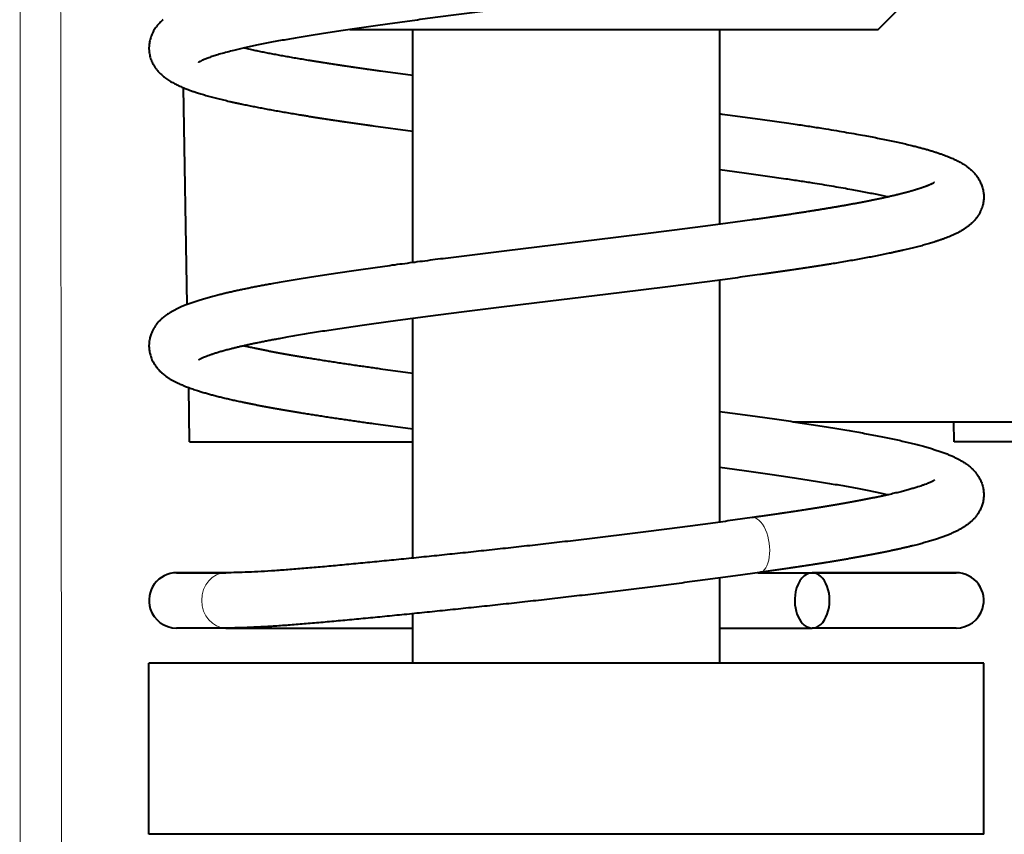
# Model space of a CAD drawing. Extents: x -1000000 to 1000000, y -1000000 to 1000000.
# Drawn here: x 90 to 100, y 470 to 478 of the extents above; entities that cross this region are included whole.
import ezdxf

# ---------------------------------------------------------------- set-up
doc = ezdxf.new("R2010")
doc.units = 0
doc.layers.get('0').update_dxf_attribs({"lineweight": 13})

# ---------------------------------------------------------------- blocks, each defined once
blk = doc.blocks.new('BLOCK1176')
at = {"color": 7, "lineweight": 40}
for p, q in [((-33.7292, 44.8), (-33.4292, 45.1)), ((-38.9838, 44.8), (-33.7292, 44.8)), ((-38.3542, 42.4826), (-38.3542, 44.8)), ((-35.3042, 42.8637), (-35.3042, 44.8)), ((-38.6758, 44.3874), (-38.3542, 44.3437)), ((-40.5984, 42.0662), (-40.6352, 44.2198)), ((-38.7516, 43.8426), (-38.3542, 43.7889)), ((-35.3042, 39.903), (-35.3042, 42.3089)), ((-38.3542, 39.5452), (-38.3542, 41.9277)), ((-38.6758, 41.4274), (-38.3542, 41.3837)), ((-40.575, 40.7), (-40.5842, 41.2398)), ((-38.7516, 40.8826), (-38.3542, 40.8289)), ((-34.566, 40.9), (-31.7684, 40.9)), ((-32.9724, 40.7), (-32.9759, 40.9)), ((-40.575, 40.7), (-38.3542, 40.7)), ((-31.7672, 40.7), (-32.9724, 40.7)), ((-40.7042, 39.4), (-40.215, 39.4)), ((-40.215, 39.4), (-40.7042, 39.4)), ((-34.9256, 39.4), (-32.9542, 39.4)), ((-32.9542, 39.4), (-34.3853, 39.4)), ((-35.3042, 38.5), (-35.3042, 39.348)), ((-38.3542, 38.5), (-38.3542, 38.9924)), ((-40.215, 38.85), (-40.7042, 38.85)), ((-40.2151, 38.85), (-38.3542, 38.85)), ((-35.3039, 38.85), (-34.3853, 38.85)), ((-32.9542, 38.85), (-34.3853, 38.85)), ((-40.4677, 38.5), (-40.9792, 38.5)), ((-40.9792, 36.8), (-40.9792, 38.5)), ((-32.6792, 38.5), (-40.4677, 38.5)), ((-32.6792, 36.8), (-32.6792, 38.5)), ((-40.4677, 36.8), (-40.9792, 36.8)), ((-34.8332, 36.8), (-40.4677, 36.8)), ((-32.6792, 36.8), (-34.8332, 36.8))]:
    blk.add_line(p, q, dxfattribs=at)
at = {"color": 7, "lineweight": 13}
for centre, radius, start, end in [((-15468.7697, 39.946), 15426.5098, 359.973071, 0.045141), ((-14569.8973, 25.0939), 14528.0535, 0.029962, 0.106507)]:
    blk.add_arc(centre, radius, start, end, dxfattribs=at)
at = {"color": 7, "lineweight": 40}
for centre, start, end in [((-40.7042, 39.125), 90, 197.6987), ((-32.9542, 39.125), 342.3013, 90), ((-40.7042, 39.125), 197.6987, 270), ((-32.9542, 39.125), 270, 342.3013)]:
    blk.add_arc(centre, 0.275, start, end, dxfattribs=at)
at = {"color": 7, "lineweight": 13}
for centre, major_axis, ratio, start_param, end_param in [((-34.9446, 39.675), (0.0379, -0.2724), 0.482781, 0, 3.141593), ((-40.215, 39.125), (0, -0.275), 0.873772, 3.141639, 6.283231)]:
    blk.add_ellipse(centre, major_axis=major_axis, ratio=ratio, start_param=start_param, end_param=end_param, dxfattribs=at)
at = {"color": 7, "lineweight": 40}
for start_param, end_param in [(3.141547, 4.403488), (6.28314, 9.424733), (4.403488, 6.28314)]:
    blk.add_ellipse((-34.3853, 39.125), major_axis=(0, -0.275), ratio=0.630676, start_param=start_param, end_param=end_param, dxfattribs=at)
for points, degree, knots in [([(-34.9067, 45.3226), (-34.9323, 45.3191), (-34.9837, 45.3119), (-35.0613, 45.3014), (-35.1398, 45.2908), (-35.219, 45.2802), (-35.299, 45.2696), (-35.3797, 45.259), (-35.4611, 45.2484), (-35.5458, 45.2375), (-35.6336, 45.2262), (-35.7301, 45.214), (-35.8323, 45.2011), (-35.9401, 45.1876), (-36.0481, 45.1742), (-36.1566, 45.1608), (-36.2657, 45.1474), (-36.375, 45.134), (-36.4847, 45.1206), (-36.5946, 45.1072), (-36.7046, 45.0938), (-36.8147, 45.0804), (-36.9247, 45.0671), (-37.0346, 45.0537), (-37.1442, 45.0403), (-37.2535, 45.027), (-37.3624, 45.0136), (-37.4708, 45.0002), (-37.5787, 44.9869), (-37.6859, 44.9735), (-37.7923, 44.9602), (-37.8979, 44.9469), (-38.0026, 44.9335), (-38.1063, 44.9202), (-38.2089, 44.9069), (-38.3103, 44.8936), (-38.4104, 44.8803), (-38.5093, 44.867), (-38.6067, 44.8537), (-38.7026, 44.8404), (-38.7969, 44.8271), (-38.8895, 44.8138), (-38.9805, 44.8005), (-39.0696, 44.7873), (-39.1568, 44.774), (-39.242, 44.7608), (-39.3252, 44.7476), (-39.4062, 44.7344), (-39.4851, 44.7212), (-39.5616, 44.708), (-39.6359, 44.6949), (-39.7077, 44.6818), (-39.777, 44.6687), (-39.8437, 44.6556), (-39.9077, 44.6427), (-39.9691, 44.6297), (-40.0276, 44.6169), (-40.0832, 44.6041), (-40.1411, 44.5902), (-40.2025, 44.5745), (-40.2634, 44.5577), (-40.3176, 44.5415), (-40.3628, 44.5267), (-40.4022, 44.5126), (-40.4305, 44.5012), (-40.4527, 44.4915), (-40.4684, 44.4838), (-40.4811, 44.477), (-40.4867, 44.4733), (-40.4879, 44.4725)], 3, [0, 0, 0, 0, 0.077453, 0.155793, 0.234944, 0.314903, 0.395597, 0.477017, 0.559091, 0.641972, 0.733069, 0.824755, 0.933788, 1.041989, 1.15082, 1.260213, 1.370065, 1.480305, 1.590835, 1.701575, 1.812433, 1.923326, 2.034166, 2.144865, 2.255339, 2.365497, 2.475257, 2.584528, 2.693232, 2.801274, 2.908569, 3.015034, 3.120592, 3.225151, 3.328628, 3.430941, 3.532004, 3.631745, 3.730083, 3.826932, 3.922206, 4.015838, 4.107741, 4.197847, 4.286072, 4.372346, 4.456589, 4.538745, 4.61871, 4.696428, 4.771823, 4.84483, 4.915373, 4.983375, 5.048764, 5.111467, 5.171405, 5.2285, 5.282665, 5.350115, 5.418455, 5.472219, 5.519757, 5.561194, 5.597799, 5.611195, 5.634017, 5.650078, 5.654372, 5.654372, 5.654372, 5.654372]), ([(-40.8381, 44.8965), (-40.8453, 44.8905), (-40.8598, 44.8777), (-40.8795, 44.858), (-40.8975, 44.8376), (-40.9179, 44.811), (-40.9336, 44.7859), (-40.9481, 44.7573), (-40.9604, 44.7286), (-40.9724, 44.6878), (-40.9793, 44.6416), (-40.9796, 44.6024), (-40.9765, 44.5711), (-40.9724, 44.5473), (-40.9666, 44.5238), (-40.9589, 44.5001), (-40.9495, 44.477), (-40.9379, 44.4535), (-40.9245, 44.4308), (-40.9084, 44.4075), (-40.8904, 44.3851), (-40.8682, 44.3615), (-40.8433, 44.3386), (-40.8179, 44.3185), (-40.7949, 44.3023), (-40.7744, 44.2891), (-40.7537, 44.2767), (-40.7333, 44.2654), (-40.7132, 44.255), (-40.6934, 44.2453), (-40.6732, 44.236), (-40.6526, 44.227), (-40.6315, 44.2182), (-40.61, 44.2096), (-40.5879, 44.2012), (-40.562, 44.1918), (-40.532, 44.1814), (-40.5017, 44.1714), (-40.4744, 44.1628), (-40.4503, 44.1555), (-40.4257, 44.1483), (-40.4006, 44.1411), (-40.3749, 44.1339), (-40.3486, 44.1268), (-40.3217, 44.1198), (-40.2942, 44.1127), (-40.2662, 44.1057), (-40.2376, 44.0988), (-40.2084, 44.0918), (-40.1786, 44.0849), (-40.1482, 44.078), (-40.1173, 44.0711), (-40.0857, 44.0643), (-40.0465, 44.0559), (-39.9992, 44.0461), (-39.9443, 44.0351), (-39.8885, 44.0242), (-39.832, 44.0134), (-39.7741, 44.0027), (-39.7148, 43.992), (-39.6542, 43.9813), (-39.5923, 43.9706), (-39.5291, 43.96), (-39.4728, 43.9507), (-39.4237, 43.9427), (-39.3819, 43.936), (-39.3398, 43.9293), (-39.2971, 43.9226), (-39.254, 43.9159), (-39.2104, 43.9093), (-39.1664, 43.9026), (-39.1219, 43.8959), (-39.077, 43.8892), (-39.0317, 43.8826), (-38.986, 43.8759), (-38.9399, 43.8692), (-38.8934, 43.8626), (-38.8465, 43.8559), (-38.7992, 43.8493), (-38.7675, 43.8448), (-38.7516, 43.8426)], 3, [0, 0, 0, 0, 0.02832, 0.057994, 0.083345, 0.109901, 0.158658, 0.171823, 0.205844, 0.252386, 0.298878, 0.345632, 0.369525, 0.39321, 0.417874, 0.442038, 0.467864, 0.492846, 0.520497, 0.546909, 0.577749, 0.606738, 0.64395, 0.679069, 0.703887, 0.728228, 0.752281, 0.776201, 0.798134, 0.820166, 0.842389, 0.864871, 0.88767, 0.910839, 0.934418, 0.95843, 0.993549, 1.029743, 1.054265, 1.079434, 1.105068, 1.131229, 1.157877, 1.185163, 1.212911, 1.241291, 1.270153, 1.29964, 1.329629, 1.360236, 1.391355, 1.423083, 1.455334, 1.488184, 1.543436, 1.600201, 1.656329, 1.713887, 1.772751, 1.832996, 1.894518, 1.957367, 2.02146, 2.086823, 2.128584, 2.170829, 2.213551, 2.25674, 2.300371, 2.344454, 2.388981, 2.433945, 2.479321, 2.525117, 2.571324, 2.617933, 2.664934, 2.71232, 2.760081, 2.808207, 2.808207, 2.808207, 2.808207]), ([(-40.0319, 44.6157), (-40.0224, 44.6136), (-40.0032, 44.6093), (-39.9739, 44.6029), (-39.9382, 44.5953), (-39.8945, 44.5862), (-39.8433, 44.5758), (-39.7901, 44.5654), (-39.7363, 44.5551), (-39.6808, 44.5448), (-39.6239, 44.5345), (-39.5654, 44.5241), (-39.5055, 44.5138), (-39.4435, 44.5033), (-39.388, 44.4941), (-39.3393, 44.4862), (-39.2983, 44.4796), (-39.257, 44.4731), (-39.2151, 44.4665), (-39.1727, 44.4599), (-39.1298, 44.4533), (-39.0864, 44.4467), (-39.0425, 44.4402), (-38.9982, 44.4336), (-38.9534, 44.427), (-38.9082, 44.4204), (-38.8625, 44.4138), (-38.8164, 44.4072), (-38.7699, 44.4006), (-38.723, 44.394), (-38.6916, 44.3896), (-38.6758, 44.3874)], 3, [0, 0, 0, 0, 0.029228, 0.05917, 0.08977, 0.138656, 0.193109, 0.246461, 0.301275, 0.357677, 0.415567, 0.474971, 0.535802, 0.598072, 0.663432, 0.704642, 0.746027, 0.787923, 0.830322, 0.873235, 0.916636, 0.960513, 1.004859, 1.04968, 1.094952, 1.140666, 1.186811, 1.233379, 1.280361, 1.327746, 1.375525, 1.375525, 1.375525, 1.375525]), ([(-35.3042, 43.9626), (-35.2701, 43.9581), (-35.2025, 43.9492), (-35.1017, 43.9357), (-35.0023, 43.9221), (-34.9043, 43.9086), (-34.8077, 43.895), (-34.7123, 43.8814), (-34.6212, 43.8682), (-34.5384, 43.8559), (-34.4642, 43.8447), (-34.3952, 43.8342), (-34.324, 43.8231), (-34.24, 43.8097), (-34.1455, 43.7943), (-34.0439, 43.7771), (-33.9507, 43.7608), (-33.8661, 43.7455), (-33.7903, 43.7312), (-33.7191, 43.7174), (-33.6502, 43.7035), (-33.5837, 43.6896), (-33.5195, 43.6756), (-33.457, 43.6613), (-33.4012, 43.648), (-33.3531, 43.6359), (-33.313, 43.6255), (-33.2753, 43.6153), (-33.2388, 43.6049), (-33.2034, 43.5945), (-33.1692, 43.584), (-33.1361, 43.5732), (-33.0986, 43.5605), (-33.055, 43.5445), (-33.0099, 43.5264), (-32.9688, 43.508), (-32.931, 43.4893), (-32.8914, 43.4673), (-32.855, 43.4436), (-32.8236, 43.4197), (-32.7925, 43.3926), (-32.7606, 43.3586), (-32.7402, 43.3302), (-32.7316, 43.3163)], 3, [0, 0, 0, 0, 0.10295, 0.204653, 0.30503, 0.404004, 0.501522, 0.597484, 0.693222, 0.77775, 0.848596, 0.91835, 0.987008, 1.064801, 1.173743, 1.27427, 1.373674, 1.457634, 1.532393, 1.604942, 1.675219, 1.7432, 1.808861, 1.872192, 1.935706, 1.980806, 2.020994, 2.060052, 2.097998, 2.134853, 2.170649, 2.205423, 2.239251, 2.289531, 2.344612, 2.38509, 2.424444, 2.471096, 2.521015, 2.554585, 2.589469, 2.644686, 2.693961, 2.693961, 2.693961, 2.693961]), ([(-35.3042, 43.4077), (-35.2715, 43.4034), (-35.2067, 43.3947), (-35.1102, 43.3817), (-35.0151, 43.3686), (-34.9214, 43.3556), (-34.8293, 43.3425), (-34.7382, 43.3294), (-34.6549, 43.3171), (-34.5794, 43.3058), (-34.512, 43.2956), (-34.446, 43.2854), (-34.3715, 43.2737), (-34.2871, 43.2601), (-34.1936, 43.2446), (-34.1009, 43.2288), (-34.0166, 43.2138), (-33.9403, 43.1998), (-33.8723, 43.1869), (-33.8071, 43.1741), (-33.7444, 43.1614), (-33.6844, 43.1487), (-33.6453, 43.1401), (-33.6262, 43.1358)], 3, [0, 0, 0, 0, 0.098748, 0.196188, 0.292244, 0.386822, 0.479867, 0.571285, 0.662862, 0.73251, 0.800484, 0.867288, 0.932917, 1.026715, 1.123816, 1.217086, 1.308779, 1.380865, 1.44982, 1.51631, 1.580269, 1.64163, 1.700316, 1.700316, 1.700316, 1.700316]), ([(-33.1705, 43.2791), (-33.1799, 43.2725), (-33.1893, 43.2658), (-33.2007, 43.2624), (-33.221, 43.2531), (-33.2418, 43.2447), (-33.2519, 43.2408), (-33.2861, 43.2279), (-33.3209, 43.2163), (-33.3455, 43.2086), (-33.4143, 43.1879), (-33.4838, 43.1695), (-33.5286, 43.1584), (-33.6613, 43.1269), (-33.7949, 43.0992), (-33.8836, 43.0819), (-34.1558, 43.0316), (-34.429, 42.9877), (-34.6132, 42.9589), (-34.7979, 42.9331), (-34.9825, 42.9074)], 5, [0, 0, 0, 0, 0, 0, 0.057612, 0.057612, 0.057612, 0.111804, 0.111804, 0.111804, 0.240643, 0.240643, 0.240643, 0.471198, 0.471198, 0.471198, 0.922857, 0.922857, 0.922857, 1.854975, 1.854975, 1.854975, 1.854975, 1.854975, 1.854975]), ([(-32.7316, 43.3163), (-32.7236, 43.3034), (-32.7094, 43.277), (-32.6933, 43.2351), (-32.6829, 43.1916), (-32.6783, 43.1468), (-32.6799, 43.1012), (-32.6879, 43.055), (-32.7003, 43.0167), (-32.7137, 42.9866), (-32.726, 42.9635), (-32.7401, 42.9412), (-32.7571, 42.9181), (-32.7762, 42.8959), (-32.7977, 42.8743), (-32.82, 42.8546), (-32.8397, 42.8393), (-32.8592, 42.8252), (-32.8787, 42.8123), (-32.902, 42.7982), (-32.9256, 42.7851), (-32.9494, 42.7728), (-32.9736, 42.7612), (-32.9982, 42.7502), (-33.0234, 42.7396), (-33.0493, 42.7292), (-33.0759, 42.7192), (-33.1033, 42.7093), (-33.1315, 42.6997), (-33.1585, 42.6909), (-33.184, 42.6828), (-33.208, 42.6755), (-33.2326, 42.6683), (-33.2578, 42.6611), (-33.2835, 42.6539), (-33.3098, 42.6468), (-33.3367, 42.6398), (-33.3641, 42.6327), (-33.3922, 42.6257), (-33.4208, 42.6188), (-33.45, 42.6118), (-33.4798, 42.6049), (-33.5101, 42.598), (-33.5411, 42.5911), (-33.5726, 42.5843), (-33.6135, 42.5756), (-33.6642, 42.5651), (-33.725, 42.5529), (-33.7877, 42.5407), (-33.8522, 42.5286), (-33.9184, 42.5165), (-33.9863, 42.5044), (-34.056, 42.4923), (-34.1251, 42.4807), (-34.1849, 42.4708), (-34.2347, 42.4627), (-34.2764, 42.456), (-34.3186, 42.4493), (-34.3612, 42.4426), (-34.4044, 42.4359), (-34.4479, 42.4293), (-34.492, 42.4226), (-34.5364, 42.4159), (-34.5813, 42.4092), (-34.6266, 42.4026), (-34.6723, 42.3959), (-34.7185, 42.3892), (-34.765, 42.3826), (-34.8119, 42.3759), (-34.8592, 42.3693), (-34.8908, 42.3648), (-34.9067, 42.3626)], 3, [0, 0, 0, 0, 0.04528, 0.089804, 0.134252, 0.178991, 0.224424, 0.270944, 0.319063, 0.344778, 0.369617, 0.397599, 0.424022, 0.455531, 0.485213, 0.515531, 0.544574, 0.560088, 0.587639, 0.614766, 0.641712, 0.668668, 0.695255, 0.722146, 0.749467, 0.77731, 0.805749, 0.834848, 0.864659, 0.895225, 0.919838, 0.944957, 0.970591, 0.996752, 1.0234, 1.050686, 1.078434, 1.106813, 1.135675, 1.165163, 1.195152, 1.225759, 1.256878, 1.288605, 1.320858, 1.353709, 1.414003, 1.476092, 1.539947, 1.605549, 1.672845, 1.741885, 1.812554, 1.884887, 1.952348, 1.994108, 2.036351, 2.079072, 2.12226, 2.165891, 2.209973, 2.254501, 2.299464, 2.34484, 2.390635, 2.436841, 2.48345, 2.530451, 2.577836, 2.625596, 2.673722, 2.673722, 2.673722, 2.673722]), ([(-34.9825, 42.9074), (-35.0143, 42.903), (-35.0783, 42.8941), (-35.175, 42.881), (-35.273, 42.8678), (-35.3724, 42.8546), (-35.4729, 42.8415), (-35.5746, 42.8283), (-35.6774, 42.8151), (-35.781, 42.8019), (-35.8856, 42.7888), (-35.9909, 42.7756), (-36.097, 42.7624), (-36.2036, 42.7492), (-36.3108, 42.736), (-36.4185, 42.7228), (-36.5265, 42.7096), (-36.6347, 42.6964), (-36.7432, 42.6832), (-36.8518, 42.67), (-36.9604, 42.6568), (-37.0689, 42.6436), (-37.1773, 42.6304), (-37.2855, 42.6172), (-37.3933, 42.604), (-37.5008, 42.5908), (-37.6077, 42.5776), (-37.7142, 42.5644), (-37.8199, 42.5512), (-37.925, 42.5379), (-38.0292, 42.5247), (-38.1325, 42.5115), (-38.2349, 42.4982), (-38.3363, 42.485), (-38.4365, 42.4717), (-38.5355, 42.4585), (-38.6333, 42.4452), (-38.7297, 42.432), (-38.8248, 42.4187), (-38.9183, 42.4054), (-39.0103, 42.3921), (-39.1007, 42.3788), (-39.1894, 42.3655), (-39.2763, 42.3521), (-39.3615, 42.3388), (-39.4448, 42.3254), (-39.5261, 42.312), (-39.6055, 42.2986), (-39.6828, 42.2852), (-39.75, 42.2732), (-39.8073, 42.2626), (-39.8553, 42.2536), (-39.9022, 42.2446), (-39.9482, 42.2356), (-39.9932, 42.2265), (-40.0372, 42.2175), (-40.0802, 42.2084), (-40.1222, 42.1992), (-40.1634, 42.19), (-40.2036, 42.1807), (-40.2427, 42.1714), (-40.2851, 42.161), (-40.3303, 42.1495), (-40.3781, 42.1367), (-40.424, 42.1237), (-40.4682, 42.1105), (-40.5105, 42.0972), (-40.5511, 42.0835), (-40.59, 42.0695), (-40.6259, 42.0555), (-40.6575, 42.0423), (-40.6852, 42.0299), (-40.7107, 42.0176), (-40.7358, 42.0046), (-40.7643, 41.9886), (-40.7965, 41.9683), (-40.828, 41.9453), (-40.8554, 41.9219), (-40.8837, 41.8943), (-40.9089, 41.8639), (-40.9303, 41.8313), (-40.9453, 41.8037), (-40.9593, 41.7711), (-40.9666, 41.7474), (-40.97, 41.7335)], 3, [0, 0, 0, 0, 0.09617, 0.193783, 0.292756, 0.393007, 0.494466, 0.597019, 0.700622, 0.805159, 0.910572, 1.016756, 1.123647, 1.231143, 1.339176, 1.447647, 1.556483, 1.66559, 1.77489, 1.884296, 1.993724, 2.10309, 2.21231, 2.321303, 2.429983, 2.538272, 2.646076, 2.753324, 2.859935, 2.965831, 3.070926, 3.175146, 3.278413, 3.380649, 3.481774, 3.581714, 3.68041, 3.777773, 3.873749, 3.968248, 4.061234, 4.152603, 4.242323, 4.33029, 4.416511, 4.50085, 4.583311, 4.66382, 4.74233, 4.818799, 4.86852, 4.917264, 4.96511, 5.011947, 5.057875, 5.102766, 5.146707, 5.189702, 5.231921, 5.273174, 5.31342, 5.352692, 5.40395, 5.453444, 5.501173, 5.547186, 5.591541, 5.634331, 5.675667, 5.715708, 5.749817, 5.778441, 5.806744, 5.834848, 5.862997, 5.905021, 5.948674, 5.980009, 6.012952, 6.067264, 6.097984, 6.129949, 6.161366, 6.204265, 6.204265, 6.204265, 6.204265]), ([(-34.9067, 42.3626), (-34.939, 42.3582), (-35.0041, 42.3491), (-35.1023, 42.3358), (-35.2019, 42.3224), (-35.3026, 42.3091), (-35.4045, 42.2957), (-35.5075, 42.2824), (-35.6114, 42.2691), (-35.7162, 42.2557), (-35.8219, 42.2424), (-35.9282, 42.2291), (-36.0352, 42.2158), (-36.1428, 42.2025), (-36.2508, 42.1892), (-36.3593, 42.1759), (-36.468, 42.1626), (-36.577, 42.1493), (-36.6861, 42.1361), (-36.7952, 42.1228), (-36.9043, 42.1095), (-37.0133, 42.0963), (-37.122, 42.083), (-37.2305, 42.0698), (-37.3386, 42.0565), (-37.4463, 42.0433), (-37.5533, 42.03), (-37.6598, 42.0168), (-37.7655, 42.0036), (-37.8705, 41.9903), (-37.9745, 41.9771), (-38.0776, 41.9639), (-38.1797, 41.9507), (-38.2806, 41.9375), (-38.3803, 41.9243), (-38.4787, 41.9111), (-38.5758, 41.8979), (-38.6714, 41.8847), (-38.7654, 41.8715), (-38.8579, 41.8584), (-38.9487, 41.8452), (-39.0377, 41.8321), (-39.1248, 41.8189), (-39.2101, 41.8058), (-39.2934, 41.7927), (-39.3746, 41.7796), (-39.4536, 41.7665), (-39.5309, 41.7533), (-39.6035, 41.7406), (-39.666, 41.7294), (-39.7187, 41.7197), (-39.7644, 41.711), (-39.8091, 41.7024), (-39.8526, 41.6938), (-39.895, 41.6852), (-39.9362, 41.6767), (-39.9762, 41.6681), (-40.015, 41.6596), (-40.0526, 41.6511), (-40.089, 41.6427), (-40.1247, 41.6341), (-40.1632, 41.6245), (-40.2036, 41.6141), (-40.2447, 41.6029), (-40.2826, 41.592), (-40.3177, 41.5813), (-40.35, 41.5709), (-40.3794, 41.5608), (-40.4053, 41.5512), (-40.4269, 41.5427), (-40.444, 41.5354), (-40.4573, 41.5293), (-40.468, 41.524), (-40.4766, 41.5194), (-40.483, 41.5157), (-40.4866, 41.5134), (-40.488, 41.5124)], 3, [0, 0, 0, 0, 0.097815, 0.19699, 0.297452, 0.399122, 0.50191, 0.605766, 0.710571, 0.816278, 0.922772, 1.029999, 1.137853, 1.24627, 1.355151, 1.464424, 1.573994, 1.683784, 1.793704, 1.903673, 2.013605, 2.123415, 2.233019, 2.34233, 2.451267, 2.55974, 2.667678, 2.774986, 2.88158, 2.987378, 3.092303, 3.196267, 3.29919, 3.400993, 3.501601, 3.600929, 3.698888, 3.795416, 3.890418, 3.983838, 4.075567, 4.165572, 4.253745, 4.340051, 4.42435, 4.506652, 4.586818, 4.664804, 4.741639, 4.807893, 4.855556, 4.90218, 4.947652, 4.992056, 5.035259, 5.077367, 5.118241, 5.157912, 5.1966, 5.233946, 5.270002, 5.306664, 5.353057, 5.395104, 5.434551, 5.471303, 5.505264, 5.536307, 5.564548, 5.588173, 5.605935, 5.620157, 5.632143, 5.641773, 5.649281, 5.65448, 5.65448, 5.65448, 5.65448]), ([(-40.97, 41.7335), (-40.9733, 41.7198), (-40.9781, 41.6918), (-40.9801, 41.6489), (-40.9763, 41.605), (-40.9665, 41.5605), (-40.95, 41.5159), (-40.9301, 41.4791), (-40.9105, 41.4503), (-40.8926, 41.4277), (-40.8725, 41.4058), (-40.8519, 41.3863), (-40.8327, 41.3702), (-40.812, 41.3542), (-40.7884, 41.3378), (-40.7618, 41.3213), (-40.7356, 41.3065), (-40.7089, 41.2928), (-40.6838, 41.2808), (-40.6604, 41.2704), (-40.6388, 41.2612), (-40.6168, 41.2523), (-40.5941, 41.2436), (-40.571, 41.235), (-40.5472, 41.2266), (-40.5228, 41.2184), (-40.4934, 41.2088), (-40.4586, 41.198), (-40.4187, 41.1862), (-40.3777, 41.1747), (-40.3358, 41.1634), (-40.2924, 41.1522), (-40.2475, 41.1411), (-40.2012, 41.1301), (-40.1533, 41.1191), (-40.1041, 41.1082), (-40.0598, 41.0987), (-40.0209, 41.0906), (-39.9877, 41.0838), (-39.9539, 41.077), (-39.9195, 41.0702), (-39.8846, 41.0634), (-39.8491, 41.0567), (-39.8131, 41.0499), (-39.7765, 41.0432), (-39.7394, 41.0364), (-39.7017, 41.0297), (-39.6635, 41.023), (-39.6248, 41.0162), (-39.5856, 41.0095), (-39.5459, 41.0028), (-39.5056, 40.9961), (-39.4599, 40.9886), (-39.4085, 40.9803), (-39.3514, 40.9711), (-39.2935, 40.9621), (-39.2346, 40.953), (-39.175, 40.9439), (-39.1145, 40.9348), (-39.0532, 40.9257), (-38.9924, 40.9168), (-38.9322, 40.9081), (-38.8726, 40.8996), (-38.8123, 40.8911), (-38.7719, 40.8854), (-38.7516, 40.8826)], 3, [0, 0, 0, 0, 0.042137, 0.084904, 0.128702, 0.173893, 0.221024, 0.270984, 0.298963, 0.32545, 0.357516, 0.387813, 0.410588, 0.432642, 0.466407, 0.496665, 0.526636, 0.55661, 0.586806, 0.609934, 0.63336, 0.657162, 0.681389, 0.706083, 0.73128, 0.757013, 0.783288, 0.824069, 0.866215, 0.908275, 0.951699, 0.996512, 1.04273, 1.090363, 1.139415, 1.189888, 1.24178, 1.275138, 1.309085, 1.343557, 1.378606, 1.414177, 1.450315, 1.486971, 1.524181, 1.561903, 1.600166, 1.638935, 1.678232, 1.718014, 1.758309, 1.799111, 1.840412, 1.89736, 1.955199, 2.013883, 2.07342, 2.133767, 2.194925, 2.256872, 2.319587, 2.379198, 2.43945, 2.500323, 2.561799, 2.561799, 2.561799, 2.561799]), ([(-40.0321, 41.6558), (-40.0165, 41.6522), (-39.985, 41.6453), (-39.9429, 41.6363), (-39.9058, 41.6285), (-39.8734, 41.6219), (-39.8404, 41.6153), (-39.8066, 41.6086), (-39.7722, 41.6019), (-39.737, 41.5953), (-39.7013, 41.5886), (-39.6649, 41.5819), (-39.6278, 41.5752), (-39.5901, 41.5685), (-39.5517, 41.5618), (-39.5128, 41.5551), (-39.4732, 41.5483), (-39.4331, 41.5416), (-39.3898, 41.5344), (-39.3403, 41.5264), (-39.285, 41.5175), (-39.2263, 41.5082), (-39.167, 41.499), (-39.1067, 41.4898), (-39.0455, 41.4806), (-38.9833, 41.4713), (-38.9214, 41.4623), (-38.86, 41.4534), (-38.7992, 41.4447), (-38.7377, 41.436), (-38.6965, 41.4303), (-38.6758, 41.4274)], 3, [0, 0, 0, 0, 0.04812, 0.096664, 0.129014, 0.162029, 0.195768, 0.230157, 0.265248, 0.300975, 0.337379, 0.374408, 0.412089, 0.450381, 0.489302, 0.528826, 0.568964, 0.609675, 0.650954, 0.700685, 0.759991, 0.819018, 0.879029, 0.940004, 1.001913, 1.064722, 1.12879, 1.189548, 1.250906, 1.312971, 1.375723, 1.375723, 1.375723, 1.375723]), ([(-35.3042, 41.0026), (-35.2702, 40.9981), (-35.2027, 40.9892), (-35.1022, 40.9757), (-35.0029, 40.9622), (-34.9051, 40.9487), (-34.8088, 40.9352), (-34.714, 40.9217), (-34.6208, 40.9081), (-34.5293, 40.8946), (-34.4396, 40.881), (-34.3517, 40.8674), (-34.2657, 40.8538), (-34.1817, 40.8402), (-34.0997, 40.8266), (-34.0197, 40.8129), (-33.9419, 40.7992), (-33.8663, 40.7855), (-33.7929, 40.7717), (-33.7218, 40.7579), (-33.6529, 40.7441), (-33.5864, 40.7302), (-33.5223, 40.7162), (-33.4606, 40.7022), (-33.4009, 40.6879), (-33.3448, 40.6738), (-33.2927, 40.6601), (-33.2447, 40.6467), (-33.1991, 40.6333), (-33.1553, 40.6196), (-33.1134, 40.6056), (-33.0733, 40.5913), (-33.0345, 40.5764), (-32.999, 40.5616), (-32.9666, 40.5469), (-32.9373, 40.5324), (-32.9088, 40.5171), (-32.8793, 40.4995), (-32.8478, 40.4784), (-32.8182, 40.4554), (-32.7918, 40.4315), (-32.7649, 40.4031), (-32.737, 40.3669), (-32.712, 40.3229), (-32.6943, 40.2784), (-32.6833, 40.2342), (-32.6785, 40.1905), (-32.6791, 40.1617), (-32.6803, 40.1476)], 3, [0, 0, 0, 0, 0.102734, 0.204226, 0.304398, 0.403174, 0.500501, 0.596279, 0.690467, 0.78296, 0.873723, 0.962657, 1.049749, 1.134874, 1.218034, 1.299148, 1.378169, 1.455052, 1.529749, 1.602225, 1.672442, 1.740373, 1.805996, 1.869299, 1.930277, 1.990038, 2.042753, 2.092071, 2.139605, 2.185386, 2.229503, 2.272077, 2.313265, 2.354143, 2.387606, 2.419947, 2.452134, 2.484525, 2.52297, 2.565766, 2.597049, 2.629606, 2.682991, 2.733641, 2.780993, 2.826261, 2.869905, 2.912421, 2.912421, 2.912421, 2.912421]), ([(-35.3042, 40.4477), (-35.2715, 40.4434), (-35.2067, 40.4347), (-35.1102, 40.4217), (-35.0151, 40.4086), (-34.9214, 40.3956), (-34.8293, 40.3825), (-34.7389, 40.3695), (-34.6501, 40.3564), (-34.5631, 40.3434), (-34.478, 40.3304), (-34.3948, 40.3174), (-34.3136, 40.3044), (-34.2345, 40.2914), (-34.1575, 40.2785), (-34.0827, 40.2656), (-34.0102, 40.2527), (-33.9401, 40.2398), (-33.8723, 40.2269), (-33.8071, 40.2141), (-33.7445, 40.2014), (-33.6845, 40.1887), (-33.6454, 40.1801), (-33.6263, 40.1758)], 3, [0, 0, 0, 0, 0.098744, 0.19618, 0.292232, 0.386806, 0.479847, 0.571259, 0.660995, 0.748959, 0.83511, 0.91933, 1.001599, 1.081814, 1.159909, 1.235819, 1.309471, 1.380814, 1.449764, 1.516253, 1.580212, 1.64157, 1.700256, 1.700256, 1.700256, 1.700256]), ([(-33.1705, 40.3191), (-33.171, 40.3188), (-33.1728, 40.3175), (-33.1775, 40.3146), (-33.1856, 40.31), (-33.1974, 40.3041), (-33.2123, 40.2971), (-33.2308, 40.2892), (-33.2528, 40.2804), (-33.2784, 40.2709), (-33.3055, 40.2616), (-33.3302, 40.2536), (-33.3516, 40.2469), (-33.3706, 40.2411), (-33.3905, 40.2353), (-33.4111, 40.2294), (-33.4325, 40.2235), (-33.4547, 40.2175), (-33.4777, 40.2115), (-33.5023, 40.2052), (-33.5282, 40.1988), (-33.5554, 40.1922), (-33.5833, 40.1856), (-33.6121, 40.1789), (-33.6416, 40.1723), (-33.672, 40.1656), (-33.7029, 40.1589), (-33.7341, 40.1523), (-33.7656, 40.1458), (-33.7977, 40.1393), (-33.8304, 40.1328), (-33.8638, 40.1263), (-33.8978, 40.1197), (-33.9325, 40.1132), (-33.9678, 40.1066), (-34.0038, 40.1), (-34.0404, 40.0935), (-34.0776, 40.0869), (-34.1153, 40.0803), (-34.1537, 40.0737), (-34.1927, 40.0671), (-34.2322, 40.0604), (-34.2723, 40.0538), (-34.313, 40.0472), (-34.3541, 40.0406), (-34.3959, 40.0339), (-34.4381, 40.0273), (-34.4809, 40.0207), (-34.5242, 40.014), (-34.5679, 40.0074), (-34.6122, 40.0007), (-34.6569, 39.994), (-34.7022, 39.9874), (-34.7478, 39.9807), (-34.7939, 39.974), (-34.8405, 39.9674), (-34.8875, 39.9607), (-34.9349, 39.954), (-34.9666, 39.9496), (-34.9825, 39.9474)], 3, [0, 0, 0, 0, 0.001899, 0.006787, 0.016511, 0.029745, 0.046267, 0.065953, 0.090135, 0.11722, 0.147836, 0.176064, 0.195142, 0.215066, 0.235807, 0.257209, 0.279469, 0.302381, 0.326105, 0.350937, 0.378344, 0.406232, 0.434973, 0.464455, 0.49475, 0.525777, 0.557732, 0.589516, 0.621557, 0.654258, 0.687637, 0.721659, 0.756334, 0.791639, 0.827577, 0.86413, 0.901296, 0.939061, 0.97742, 1.016362, 1.055879, 1.09597, 1.13662, 1.177804, 1.219516, 1.261769, 1.304543, 1.347834, 1.391625, 1.435903, 1.480661, 1.525902, 1.571606, 1.61776, 1.664356, 1.711384, 1.758833, 1.806694, 1.854958, 1.854958, 1.854958, 1.854958]), ([(-32.6803, 40.1476), (-32.6815, 40.1336), (-32.6857, 40.1053), (-32.6976, 40.063), (-32.716, 40.0203), (-32.7371, 39.985), (-32.7579, 39.9573), (-32.7768, 39.9352), (-32.798, 39.9139), (-32.8208, 39.8939), (-32.8436, 39.8762), (-32.8663, 39.8603), (-32.8916, 39.8443), (-32.9191, 39.8285), (-32.9492, 39.8129), (-32.98, 39.7982), (-33.0125, 39.784), (-33.0469, 39.7701), (-33.0834, 39.7564), (-33.1213, 39.7431), (-33.1547, 39.7321), (-33.183, 39.7231), (-33.2061, 39.7161), (-33.2297, 39.7091), (-33.2537, 39.7022), (-33.2784, 39.6953), (-33.3035, 39.6885), (-33.3292, 39.6817), (-33.3561, 39.6748), (-33.3844, 39.6677), (-33.414, 39.6604), (-33.4442, 39.6532), (-33.4751, 39.646), (-33.5065, 39.6388), (-33.5386, 39.6317), (-33.5714, 39.6245), (-33.6043, 39.6175), (-33.6374, 39.6106), (-33.6706, 39.6038), (-33.7045, 39.597), (-33.7388, 39.5902), (-33.7738, 39.5834), (-33.8092, 39.5767), (-33.8453, 39.5699), (-33.8819, 39.5632), (-33.919, 39.5564), (-33.9566, 39.5497), (-33.9948, 39.543), (-34.0335, 39.5362), (-34.0728, 39.5295), (-34.1125, 39.5228), (-34.1527, 39.5161), (-34.1935, 39.5094), (-34.2347, 39.5027), (-34.2764, 39.496), (-34.3186, 39.4893), (-34.3613, 39.4826), (-34.4044, 39.4759), (-34.4479, 39.4693), (-34.492, 39.4626), (-34.5364, 39.4559), (-34.5813, 39.4492), (-34.6266, 39.4426), (-34.6723, 39.4359), (-34.7185, 39.4292), (-34.765, 39.4226), (-34.8119, 39.4159), (-34.8592, 39.4093), (-34.8908, 39.4048), (-34.9067, 39.4026)], 3, [0, 0, 0, 0, 0.042, 0.085682, 0.131644, 0.180891, 0.208829, 0.235356, 0.268052, 0.299066, 0.326113, 0.354503, 0.382266, 0.416015, 0.44972, 0.483727, 0.518285, 0.556125, 0.595044, 0.635221, 0.67674, 0.700413, 0.724513, 0.749034, 0.774149, 0.799656, 0.825754, 0.85227, 0.879371, 0.909199, 0.939705, 0.970747, 1.002457, 1.034719, 1.06764, 1.101118, 1.135245, 1.168607, 1.202558, 1.237029, 1.272078, 1.30765, 1.343787, 1.380443, 1.417652, 1.455375, 1.493638, 1.532407, 1.571704, 1.611497, 1.651804, 1.692588, 1.733871, 1.775648, 1.817909, 1.860624, 1.903807, 1.947437, 1.991519, 2.036046, 2.08101, 2.126385, 2.17218, 2.218386, 2.264994, 2.311996, 2.359381, 2.407141, 2.455268, 2.455268, 2.455268, 2.455268]), ([(-34.9825, 39.9474), (-35.0465, 39.9385), (-35.1761, 39.9205), (-35.373, 39.8936), (-35.5743, 39.8665), (-35.7796, 39.8395), (-35.9881, 39.8126), (-36.1994, 39.7859), (-36.4128, 39.7597), (-36.6275, 39.7339), (-36.8431, 39.7086), (-37.0589, 39.6838), (-37.2741, 39.6597), (-37.4883, 39.6361), (-37.7006, 39.6132), (-37.9104, 39.5909), (-38.1171, 39.5694), (-38.3199, 39.5486), (-38.5182, 39.5286), (-38.7114, 39.5095), (-38.8986, 39.4913), (-39.0793, 39.4741), (-39.2528, 39.4582), (-39.4184, 39.4438), (-39.5755, 39.431), (-39.7234, 39.4201), (-39.8616, 39.4114), (-39.9893, 39.405), (-40.106, 39.401), (-40.18, 39.4), (-40.215, 39.4)], 3, [0, 0, 0, 0, 0.193776, 0.392641, 0.596003, 0.803242, 1.013742, 1.22689, 1.442053, 1.658597, 1.875881, 2.093265, 2.310099, 2.525732, 2.739503, 2.950747, 3.158775, 3.362906, 3.562442, 3.756717, 3.94505, 4.126764, 4.30122, 4.467702, 4.625553, 4.774088, 4.912753, 5.040829, 5.157735, 5.262847, 5.262847, 5.262847, 5.262847]), ([(-34.9067, 39.4026), (-34.9709, 39.3937), (-35.1012, 39.3756), (-35.299, 39.3486), (-35.5016, 39.3213), (-35.7082, 39.2941), (-35.9182, 39.267), (-36.1311, 39.2402), (-36.346, 39.2138), (-36.5623, 39.1878), (-36.7794, 39.1623), (-36.9966, 39.1374), (-37.2132, 39.113), (-37.4286, 39.0893), (-37.6421, 39.0663), (-37.8529, 39.044), (-38.0606, 39.0223), (-38.2644, 39.0014), (-38.4636, 38.9814), (-38.6578, 38.9621), (-38.8463, 38.9438), (-39.0286, 38.9264), (-39.2042, 38.9103), (-39.3727, 38.8956), (-39.5336, 38.8826), (-39.6866, 38.8713), (-39.8311, 38.8622), (-39.967, 38.8554), (-40.094, 38.8511), (-40.1757, 38.85), (-40.2151, 38.85)], 3, [0, 0, 0, 0, 0.194523, 0.394423, 0.599023, 0.807664, 1.019677, 1.234389, 1.451137, 1.669252, 1.888069, 2.106916, 2.325125, 2.542022, 2.756942, 2.96922, 3.178209, 3.383254, 3.583719, 3.779009, 3.968584, 4.151913, 4.328447, 4.497732, 4.659302, 4.812764, 4.957705, 5.093861, 5.220976, 5.338947, 5.338947, 5.338947, 5.338947])]:
    blk.add_open_spline(points, degree=degree, knots=knots, dxfattribs=at)

msp = doc.modelspace()

# ---------------------------------------------------------------- block references
at = {"lineweight": 0}
msp.add_blockref('BLOCK1176', (131.994886, 433.568474), dxfattribs=at)

doc.saveas('drawing.dxf')
